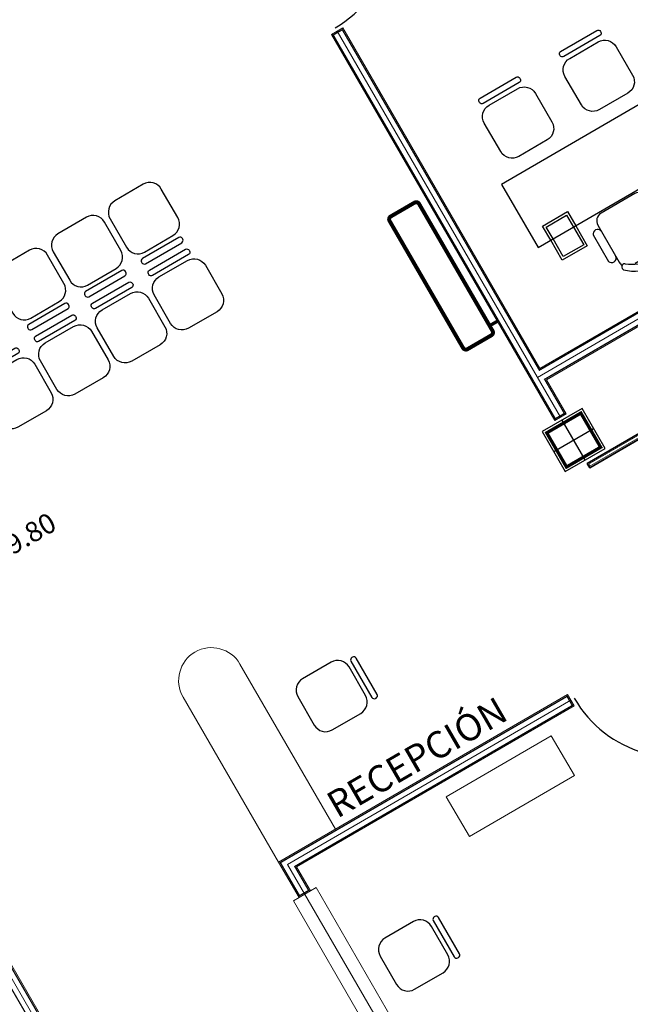
# Model space of a CAD drawing. Units: millimetres. Extents: x 8340 to 23103, y 22260 to 45822.
# Drawn here: x 10259 to 10263, y 22340 to 22347 of the extents above; entities that cross this region are included whole.
import ezdxf

# ---------------------------------------------------------------- set-up
doc = ezdxf.new("R2010")
doc.units = ezdxf.units.MM
doc.header["$LTSCALE"] = 100
doc.linetypes.add('HIDDEN2', pattern=[4.7625, 3.175, -1.5875])
for name, color, linetype in [('aa', 1, 'Continuous'), ('calmtc', 42, 'Continuous'), ('col', 253, 'Continuous'), ('ejm', 1, 'Continuous'), ('M', 32, 'Continuous'), ('mb', 7, 'Continuous'), ('mtc', 40, 'Continuous'), ('pts', 7, 'Continuous'), ('TXT', 7, 'Continuous')]:
    doc.layers.add(name, color=color, linetype=linetype)
doc.styles.add('sw60', font='swissel.ttf', dxfattribs={"height": 0.1524})
doc.styles.add('sw80', font='swissel.ttf', dxfattribs={"height": 0.18})

# ---------------------------------------------------------------- blocks, each defined once
blk = doc.blocks.new('A$C12027E07')
at = {"layer": 'mb'}
for p, q in [((0.4305, 0.45), (0.1805, 0.45)), ((0, 0.3875), (0, 0.0692)), ((0.0259, 0.4075), (0.02, 0.4075)), ((0.0459, 0.0692), (0.0459, 0.3875)), ((0.0805, 0.35), (0.0805, 0.1)), ((0.5305, 0.1), (0.5305, 0.35)), ((0.02, 0.0492), (0.0259, 0.0492)), ((0.1805, 0), (0.4305, 0))]:
    blk.add_line(p, q, dxfattribs=at)
for centre, radius, start, end in [((0.1805, 0.35), 0.1, 90, 180), ((0.4305, 0.35), 0.1, 0, 90), ((0.02, 0.3875), 0.02, 90, 180), ((0.0259, 0.3875), 0.02, 0, 90), ((0.1805, 0.1), 0.1, 180, 270), ((0.4305, 0.1), 0.1, 270, 0), ((0.02, 0.0692), 0.02, 180, 270), ((0.0259, 0.0692), 0.02, 270, 0)]:
    blk.add_arc(centre, radius, start, end, dxfattribs=at)
blk = doc.blocks.new('butaca')
for p, q in [((0.4332, 0.2823), (0.2016, 0.2823)), ((0.4801, 0.2151), (0.1546, 0.2151)), ((0.0884, 0.1143), (0.0884, -0.1143)), ((0.5464, -0.1488), (0.5464, 0.1488)), ((0.1546, -0.2151), (0.4801, -0.2151)), ((0.4332, -0.2823), (0.2016, -0.2823))]:
    blk.add_line(p, q)
for centre, radius, start, end in [((0.2112, 0.2491), 0.0345, 106.2602, 260.70537), ((0.4235, 0.2491), 0.0345, 279.29463, 73.7398), ((0.3059, 0), 0.3059, 135.33168, 224.66832), ((0.3364, 0), 0.2804, 139.35435, 220.64565), ((0.1028, 0.1956), 0.0242, 327.97259, 126.69006), ((0.1546, 0.1488), 0.0663, 90, 117.58444), ((0.4801, 0.1488), 0.0663, 0, 90), ((0.4801, -0.1488), 0.0663, 270, 0), ((0.1028, -0.1956), 0.0242, 233.30994, 32.02741), ((0.1546, -0.1488), 0.0663, 242.41556, 270), ((0.2112, -0.2491), 0.0345, 99.29463, 253.7398), ((0.4235, -0.2491), 0.0345, 286.2602, 80.70537)]:
    blk.add_arc(centre, radius, start, end)
blk = doc.blocks.new('sil')
for p, q in [((-0.1, 0.225), (-0.35, 0.225)), ((-0.5305, 0.1579), (-0.5305, -0.1604)), ((-0.5047, 0.1779), (-0.5105, 0.1779)), ((-0.4847, -0.1604), (-0.4847, 0.1579)), ((-0.45, 0.125), (-0.45, -0.125)), ((0, -0.125), (0, 0.125)), ((-0.5105, -0.1804), (-0.5047, -0.1804)), ((-0.35, -0.225), (-0.1, -0.225))]:
    blk.add_line(p, q)
for centre, radius, start, end in [((-0.35, 0.125), 0.1, 90, 180), ((-0.1, 0.125), 0.1, 0, 90), ((-0.5105, 0.1579), 0.02, 90, 180), ((-0.5047, 0.1579), 0.02, 0, 90), ((-0.35, -0.125), 0.1, 180, 270), ((-0.1, -0.125), 0.1, 270, 0), ((-0.5105, -0.1604), 0.02, 180, 270), ((-0.5047, -0.1604), 0.02, 270, 0)]:
    blk.add_arc(centre, radius, start, end)
blk = doc.blocks.new('cons')
at = {"ltscale": 0.3}
blk.add_lwpolyline([(0.2776, 0), (0.2776, 1.3), (-0.2776, 1.3), (-0.2776, 0)], close=True, dxfattribs=at)
for points in [[(-0.2776, 0.9685), (-0.4529, 0.9685), (-0.4529, 1.1885), (-0.2776, 1.1885)], [(-0.2776, 0.9885), (-0.4329, 0.9885), (-0.4329, 1.1685), (-0.2776, 1.1685)]]:
    blk.add_lwpolyline(points, dxfattribs=at)
at = {"linetype": 'HIDDEN2', "ltscale": 0.02}
for points in [[(-0.2776, 1.1885), (-0.1529, 1.1885), (-0.1529, 0.9685), (-0.2776, 0.9685)], [(-0.2776, 1.1685), (-0.1729, 1.1685), (-0.1729, 0.9885), (-0.2776, 0.9885)]]:
    blk.add_lwpolyline(points, dxfattribs=at)
at = {"ltscale": 0.3, "xscale": -1}
for p in [(0.3957, 0.9549), (0.3957, 0.2459)]:
    blk.add_blockref('sil', p, dxfattribs=at)
at = {"ltscale": 0.3}
blk.add_blockref('butaca', (-0.8383, 0.6061), dxfattribs=at)
blk = doc.blocks.new('P')
for p, q in [((0.0026, 0.8857), (0.0026, 0)), ((0.0399, 0), (0.0399, 0.8857))]:
    blk.add_line(p, q)
for points in [[(0.0399, 0), (0.0026, 0), (0.0026, 0.8857), (0.0399, 0.8857)], [(0.0399, 0.8857), (0.0026, 0.8857), (0.0026, 0), (0.0399, 0)]]:
    blk.add_lwpolyline(points, close=True)
at = {"const_width": 0.005}
blk.add_lwpolyline([(0.0299, 0.8757), (0.0126, 0.8757), (0.0126, 0.01), (0.0299, 0.01)], close=True, dxfattribs=at)
blk.add_arc((0.0011, -0.0006), 0.8872, 0.03863, 87.49741)
blk = doc.blocks.new('A$C64EA1452')
at = {"layer": 'col'}
for p, q in [((0.175, 0), (0.175, 0.35)), ((0, 0.175), (0.35, 0.175))]:
    blk.add_line(p, q, dxfattribs=at)
blk.add_lwpolyline([(0, 0), (0.35, 0), (0.35, 0.35), (0, 0.35)], close=True, dxfattribs=at)
at = {"layer": 'col', "const_width": 0.025}
blk.add_lwpolyline([(0.025, 0.025), (0.325, 0.025), (0.325, 0.325), (0.025, 0.325)], close=True, dxfattribs=at)

msp = doc.modelspace()

# ---------------------------------------------------------------- linework, layer by layer
at = {"layer": 'aa', "color": 0, "lineweight": 13, "const_width": 0.03}
msp.add_lwpolyline([(10261.58718, 22345.98223), (10261.76812, 22346.08706, -0.4142136), (10261.80228, 22346.07796), (10262.36124, 22345.11315, -0.4142136), (10262.35214, 22345.07898), (10262.1712, 22344.97416, -0.4142136), (10262.13704, 22344.98326), (10261.57808, 22345.94807, -0.4142136)], format="xyb", close=True, dxfattribs=at)
at = {"layer": 'aa', "color": 0, "lineweight": 13, "const_width": 0.025}
msp.add_lwpolyline([(10262.40981, 22345.19288), (10262.33886, 22345.15177)], dxfattribs=at)
at = {"layer": 'calmtc', "lineweight": 13, "const_width": 0.01}
for points in [[(10261.21852, 22347.40119), (10261.1493, 22347.36108), (10262.83866, 22344.4451), (10262.90788, 22344.4852), (10262.75749, 22344.74478), (10266.59067, 22346.96551), (10266.55057, 22347.03473), (10262.71739, 22344.81401)], [(10262.9281, 22342.33576), (10260.7476, 22341.0725), (10260.8932, 22340.82119), (10260.96242, 22340.86129), (10260.85693, 22341.04338), (10262.96821, 22342.26654)], [(10258.01775, 22341.45567), (10257.02701, 22340.88169), (10257.06711, 22340.81246), (10257.98863, 22341.34634), (10260.0289, 22337.82466), (10260.09812, 22337.86477)]]:
    msp.add_lwpolyline(points, close=True, dxfattribs=at)
at = {"layer": 'ejm', "lineweight": 13}
for p, q in [((10262.87828, 22344.4565), (10261.1789, 22347.38979)), ((10262.70283, 22344.75934), (10266.6658, 22347.05526)), ((10260.80227, 22341.05794), (10262.95681, 22342.30616)), ((10260.3693, 22337.31689), (10258.00319, 22341.401)), ((10262.31617, 22338.4448), (10260.80227, 22341.05794))]:
    msp.add_line(p, q, dxfattribs=at)
at = {"layer": 'M', "lineweight": 13}
for p, q in [((10261.16658, 22341.32679), (10260.4397, 22342.58144)), ((10260.73394, 22341.07614), (10260.00706, 22342.33079))]:
    msp.add_line(p, q, dxfattribs=at)
msp.add_arc((10260.22338, 22342.45612), 0.25, 30.085586, 210.085586, dxfattribs=at)
at = {"layer": 'mb', "lineweight": 13}
msp.add_lwpolyline([(10262.00944, 22341.57367), (10262.80818, 22342.03641), (10262.98361, 22341.7336), (10262.18487, 22341.27086)], close=True, dxfattribs=at)
at = {"layer": 'mtc', "lineweight": 13}
for p, q in [((10261.22216, 22347.41485), (10261.13563, 22347.36472)), ((10262.72103, 22344.82767), (10261.22216, 22347.41485)), ((10262.83502, 22344.43143), (10261.13563, 22347.36472)), ((10266.55421, 22347.0484), (10262.72103, 22344.82767)), ((10266.60434, 22346.96187), (10262.77116, 22344.74114)), ((10262.92154, 22344.48156), (10262.77116, 22344.74114)), ((10262.83502, 22344.43143), (10262.92154, 22344.48156)), ((10262.93174, 22342.34943), (10260.73394, 22341.07614)), ((10262.98187, 22342.2629), (10262.93174, 22342.34943)), ((10262.98187, 22342.2629), (10260.87059, 22341.03974)), ((10260.11178, 22337.86113), (10258.02139, 22341.46933)), ((10260.88956, 22340.80752), (10260.73394, 22341.07614)), ((10260.97609, 22340.85765), (10260.87059, 22341.03974)), ((10260.8463, 22340.78245), (10261.01935, 22340.88271)), ((10261.67103, 22339.75785), (10261.01935, 22340.88271)), ((10261.49798, 22339.65759), (10260.8463, 22340.78245))]:
    msp.add_line(p, q, dxfattribs=at)

# ---------------------------------------------------------------- block references
at = {"layer": 'col', "lineweight": 13, "rotation": 30.08558561032361}
msp.add_blockref('A$C64EA1452', (10262.91484, 22344.04429), dxfattribs=at)
at = {"layer": 'mb', "lineweight": 13}
for name, p, rotation in [('cons', (10263.69316, 22346.63718), 120.0855856103236), ('A$C12027E07', (10260.05736, 22345.8176), 120.0855856103236), ('A$C12027E07', (10259.62472, 22345.56695), 120.0855856103236), ('A$C12027E07', (10259.19208, 22345.3163), 120.0855856103236), ('A$C12027E07', (10261.2893, 22342.68598), 210.0855856103236), ('A$C12027E07', (10261.91551, 22340.71533), 210.0855856103236)]:
    msp.add_blockref(name, p, dxfattribs=dict(at, rotation=rotation))
at = {"layer": 'mb', "lineweight": 13, "xscale": -1, "rotation": 120.0855856103236}
for p in [(10260.08642, 22345.76744), (10259.65378, 22345.51679), (10259.22114, 22345.26615), (10258.7885, 22345.0155)]:
    msp.add_blockref('A$C12027E07', p, dxfattribs=at)
at = {"layer": 'pts', "lineweight": 13, "ltscale": 0.075}
for p, xscale, yscale, zscale, rotation in [((10260.71135, 22348.19675), 1.016131428739755, 1.016131428739755, 1.016131428739755, 300.0855856103236), ((10263.07996, 22344.10831), 1.016131428739755, 1.016131428739755, 1.016131428739755, 300.0855856103236), ((10263.76377, 22342.7737), 1.016131428741573, 1.016131428741573, 1.016131428741573, 210.0855856103236)]:
    msp.add_blockref('P', p, dxfattribs=dict(at, xscale=xscale, yscale=yscale, zscale=zscale, rotation=rotation))

# ---------------------------------------------------------------- texts
at = {"layer": 'TXT', "lineweight": 13}
for s, height, style, p in [('N.P.T. 0 +19.80', 0.152, 'sw60', (10257.83037, 22342.89735)), ('RECEPCIÓN', 0.203, 'sw80', (10261.17981, 22341.40451))]:
    msp.add_text(s, height=height, rotation=30.085586, dxfattribs=dict(at, style=style)).set_placement(p)

doc.saveas('drawing.dxf')
